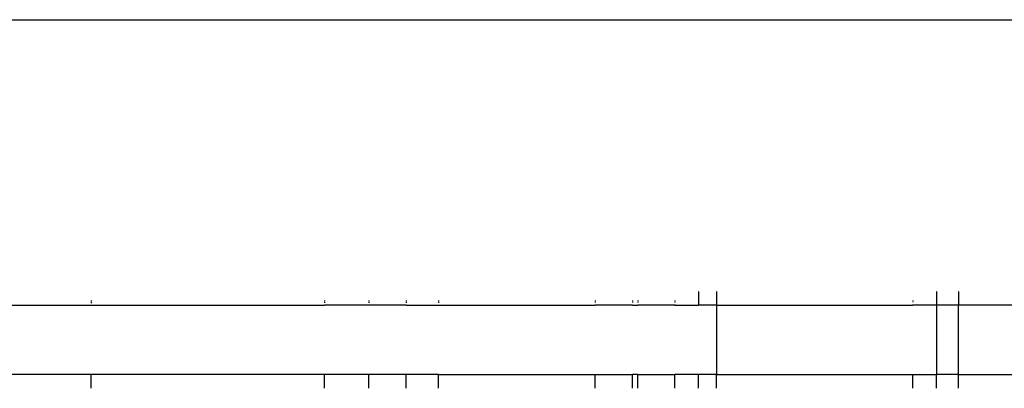
# Model space of a CAD drawing. Units: inches. Extents: x -413 to 248, y -479 to 173.
# Drawn here: x -6 to 11, y -208 to -202 of the extents above; entities that cross this region are included whole.
import ezdxf

# ---------------------------------------------------------------- set-up
doc = ezdxf.new("R2010")
doc.units = ezdxf.units.IN
doc.header["$MEASUREMENT"] = 0

# ---------------------------------------------------------------- blocks, each defined once
blk = doc.blocks.new('1419')
for p, q in [((-100.006, -201.797), (37.945, -201.797)), ((5.929, -206.495), (5.929, -206.731)), ((6.241, -206.495), (6.241, -206.732)), ((10.043, -206.495), (10.043, -206.732)), ((10.424, -206.495), (10.424, -206.732)), ((-4.578, -206.65), (-4.578, -206.658)), ((-4.578, -206.668), (-4.578, -206.696)), ((-0.542, -206.65), (-0.542, -206.658)), ((-0.542, -206.668), (-0.542, -206.692)), ((0.227, -206.65), (0.227, -206.658)), ((0.227, -206.668), (0.227, -206.691)), ((0.874, -206.65), (0.874, -206.658)), ((0.874, -206.668), (0.874, -206.69)), ((1.43, -206.65), (1.43, -206.658)), ((1.43, -206.668), (1.43, -206.689)), ((4.139, -206.65), (4.139, -206.658)), ((4.139, -206.668), (4.139, -206.687)), ((4.786, -206.65), (4.786, -206.658)), ((4.786, -206.668), (4.786, -206.686)), ((4.878, -206.65), (4.878, -206.658)), ((4.878, -206.668), (4.878, -206.686)), ((5.518, -206.65), (5.518, -206.658)), ((5.518, -206.668), (5.518, -206.685)), ((9.632, -206.65), (9.632, -206.658)), ((9.632, -206.668), (9.632, -206.681)), ((-12.507, -206.73), (-4.578, -206.732)), ((-4.578, -206.727), (-4.578, -206.732)), ((-4.578, -206.732), (-0.542, -206.732)), ((-0.542, -206.725), (-0.542, -206.732)), ((0.227, -206.732), (-0.542, -206.732)), ((0.227, -206.725), (0.227, -206.732)), ((0.874, -206.732), (0.227, -206.732)), ((0.874, -206.724), (0.874, -206.732)), ((0.874, -206.732), (1.43, -206.732)), ((1.43, -206.724), (1.43, -206.732)), ((1.43, -206.732), (4.139, -206.732)), ((4.139, -206.723), (4.139, -206.732)), ((4.786, -206.732), (4.139, -206.732)), ((4.786, -206.723), (4.786, -206.732)), ((4.786, -206.732), (4.878, -206.732)), ((4.878, -206.723), (4.878, -206.732)), ((5.518, -206.732), (4.878, -206.732)), ((5.518, -206.722), (5.518, -206.732)), ((5.518, -206.732), (5.698, -206.732)), ((5.698, -206.732), (5.929, -206.731)), ((6.241, -206.732), (5.929, -206.731)), ((6.241, -206.732), (6.241, -207.932)), ((6.241, -206.732), (9.632, -206.732)), ((9.632, -206.721), (9.632, -206.732)), ((10.043, -206.732), (9.632, -206.732)), ((10.043, -206.732), (10.043, -207.932)), ((10.424, -206.732), (10.043, -206.732)), ((10.424, -207.932), (10.424, -206.732)), ((14.007, -206.732), (10.424, -206.732)), ((-4.578, -207.932), (-12.506, -207.932)), ((-4.578, -208.169), (-4.578, -207.932)), ((-0.542, -207.932), (-4.578, -207.932)), ((-0.542, -208.169), (-0.542, -207.932)), ((0.227, -207.932), (-0.542, -207.932)), ((0.227, -208.169), (0.227, -207.932)), ((0.874, -207.932), (0.227, -207.932)), ((0.874, -208.169), (0.874, -207.932)), ((1.43, -207.932), (0.874, -207.932)), ((1.43, -208.169), (1.43, -207.932)), ((1.43, -207.932), (4.139, -207.932)), ((4.139, -208.169), (4.139, -207.932)), ((4.139, -207.932), (4.786, -207.932)), ((4.786, -208.169), (4.786, -207.932)), ((4.878, -207.932), (4.786, -207.932)), ((4.878, -208.169), (4.878, -207.932)), ((4.878, -207.932), (5.518, -207.932)), ((5.518, -208.169), (5.518, -207.932)), ((5.929, -207.932), (5.518, -207.932)), ((6.241, -207.932), (5.929, -207.932)), ((5.929, -208.169), (5.929, -207.932)), ((6.241, -208.169), (6.241, -207.932)), ((6.241, -207.932), (9.632, -207.932)), ((9.632, -208.169), (9.632, -207.932)), ((9.632, -207.932), (10.043, -207.932)), ((10.043, -208.169), (10.043, -207.932)), ((10.424, -207.932), (10.043, -207.932)), ((10.424, -208.169), (10.424, -207.932)), ((10.424, -207.932), (13.238, -207.932))]:
    blk.add_line(p, q)
blk = doc.blocks.new('1419_2d')
blk.add_blockref('1419', (0, 0))

msp = doc.modelspace()

# ---------------------------------------------------------------- block references
msp.add_blockref('1419_2d', (0, 0))

doc.saveas('drawing.dxf')
